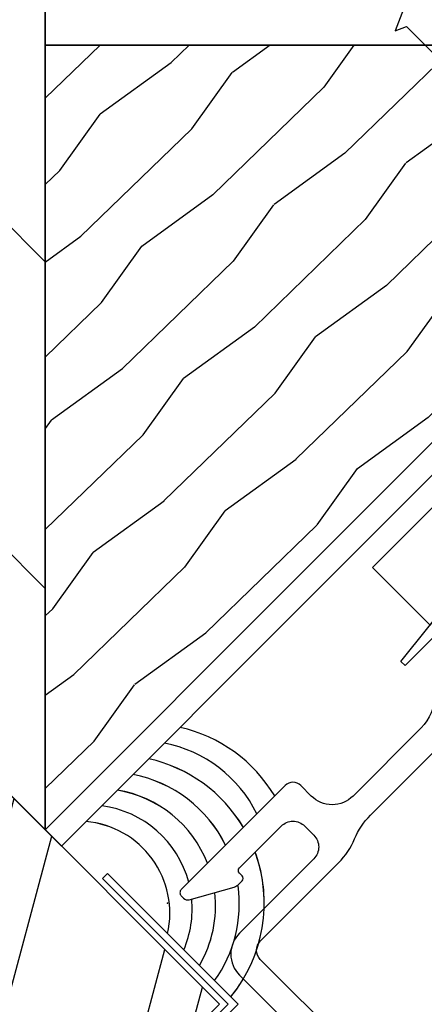
# Model space of a CAD drawing. Units: inches. Extents: x 0 to 129, y 0 to 97.
# Drawn here: x 46 to 47, y 79 to 82 of the extents above; entities that cross this region are included whole.
import ezdxf

# ---------------------------------------------------------------- set-up
doc = ezdxf.new("R2010")
doc.units = ezdxf.units.IN
doc.header["$MEASUREMENT"] = 0
doc.layers.get('Defpoints').update_dxf_attribs({"color": 253})
for name, color, linetype in [('ZP-ANNO-DIMS', 2, 'Continuous'), ('ZP-DETL-FSNR', 155, 'Continuous'), ('ZP-DETL-SEAL', 4, 'Continuous'), ('ZP-DETL-WALL', 155, 'Continuous'), ('ZP-SECT-ALUM', 63, 'Continuous'), ('ZP-SECT-FIBG', 130, 'Continuous'), ('ZP-SECT-VLHA', 124, 'Continuous'), ('ZP-SECT-WDHA', 11, 'Continuous'), ('ZP-SECT-WOOD', 104, 'Continuous')]:
    doc.layers.add(name, color=color, linetype=linetype)
doc.layers.add('ZP-ANNO-NPLT', color=7, linetype='Continuous', plot=False)
doc.styles.get("Standard").update_dxf_attribs({"font": 'arial.ttf'})
doc.dimstyles.new('3 inch Tick', dxfattribs={"dimtxt": 0.25, "dimasz": 0.125, "dimexe": 0.09375, "dimexo": 0.25, "dimgap": 0.0875, "dimtad": 1, "dimdec": 4, "dimzin": 10, "dimdsep": 46, "dimlunit": 5, "dimtxsty": 'Standard', "dimblk1": 'ARCHTICK', "dimblk2": 'ARCHTICK', "dimsah": 1, "dimcen": 0.09, "dimclrd": 256, "dimclre": 256, "dimclrt": 255, "dimadec": 3, "dimazin": 2, "dimtfac": 0.75, "dimtdec": 4, "dimtofl": 0, "dimtmove": 2, "dimatfit": 3, "dimfxl": 0, "dimfrac": 2, "dimtolj": 1, "dimtzin": 0, "dimlwd": -1, "dimlwe": -1, "dimarcsym": 0})

# ---------------------------------------------------------------- blocks, each defined once
blk = doc.blocks.new('WCM- Shims')
at = {"layer": 'ZP-DETL-WALL'}
for points in [[(1, 1), (0.0625, 1), (0.0625, 0.1172), (1, 0.9375)], [(0, 0.0625), (0.9375, 0.8828), (0.9375, 0), (0, 0)]]:
    blk.add_lwpolyline(points, close=True, dxfattribs=at)
blk = doc.blocks.new('WCSqBayFrame- 3in OAW Impervia 3-8 RO  Jamb')
at = {"layer": 'ZP-SECT-VLHA'}
h = blk.add_hatch(dxfattribs=at)
h.set_pattern_fill('ANSI34', color=256, angle=30, style=0)
h.set_pattern_definition([(75, (1.0907, -1.21), (-0.72444, 0.1941), []), (75, (1.2438, -1.12165), (-0.72444, 0.1941), []), (75, (1.3969, -1.03326), (-0.72444, 0.1941), []), (75, (1.55, -0.9449), (-0.72444, 0.1941), [])])
h.paths.add_polyline_path([(0.375, -0.1573), (0.375, -1.218), (1.0665, -1.9095), (1.5968, -1.3792)])
at = {"layer": 'ZP-SECT-WDHA'}
h = blk.add_hatch(dxfattribs=at)
h.set_pattern_fill('PLY', color=256, scale=1.25, angle=90, style=0)
h.set_pattern_definition([(90, (1.13916, -0.93638), (-0.15625, 1e-17), []), (135, (1.2954, -0.9364), (-0.44194, -0.44194), [])])
h.paths.add_polyline_path([(1.125, 4.4688), (0.375, 4.5), (0.375, -0.1573), (1.125, -0.9073)])
h = blk.add_hatch(dxfattribs=at)
h.set_pattern_fill('WOOD1', color=256, scale=0.375, angle=153, style=0, pattern_type=2)
h.set_pattern_definition([(9.87, (2.41848, 1.156624), (-1.3428752, -0.1575156), [0.1875, -1.6875]), (359.565, (2.26907, 1.35901), (0.504374, 0.163882), [0.419263, -0.419263]), (351.435, (2.3542, 1.52607), (0.838501, -0.006366), [0.23717, -0.948683])])
h.paths.add_polyline_path([(3.9976, 1.9653), (1.125, 1.9653), (1.125, 1.2153), (3.2476, 1.2153)])
h = blk.add_hatch(dxfattribs=at)
h.set_pattern_fill('WOOD1', color=256, scale=0.375, angle=17.5, style=0, pattern_type=2)
h.set_pattern_definition([(234.37, (2.58114, 0.2795), (0.8474022, 1.0535818), [0.1875, -1.6875]), (224.065, (2.82955, 0.23987), (-0.244879, -0.470409), [0.419263, -0.419263]), (215.935, (2.88594, 0.06105), (-0.6025234, -0.583173), [0.23717, -0.948683])])
h.paths.add_polyline_path([(3.2476, 1.2153), (1.125, 1.2153), (1.125, -0.9073)])
at = {"layer": 'ZP-ANNO-NPLT'}
blk.add_point((1.4565, -1.1061), dxfattribs=at)
at = {"layer": 'ZP-DETL-SEAL'}
for centre, radius, start, end in [((1.403, -1.021), 0.4, 30.8115, 77.4196), ((1.3792, -1.0228), 0.3564, 26.4093, 78.9172), ((1.3182, -1.1059), 0.4, 30.8115, 77.4196), ((1.2943, -1.1076), 0.3564, 26.4093, 78.9172), ((1.2685, -1.1139), 0.3178, 21.3487, 80.5963), ((1.242, -1.1214), 0.281, 14.9102, 82.6485), ((1.2136, -1.1333), 0.2491, 347.2405, 84.943), ((1.3182, -1.1059), 0.4, 320.6786, 20.1586), ((1.2943, -1.1076), 0.3564, 324.3132, 7.8108), ((1.2685, -1.1139), 0.3178, 329.6439, 6.6537), ((1.242, -1.1214), 0.281, 336.8086, 5.4677)]:
    blk.add_arc(centre, radius, start, end, dxfattribs=at)
at = {"layer": 'ZP-SECT-ALUM'}
for points in [[(3.2905, 1.1698), (3.2463, 1.214), (1.125, -0.9073), (1.1692, -0.9515), (3.2905, 1.1698)], [(1.1035, -1.8959), (1.117, -1.9093), (1.6473, -1.379), (1.2937, -1.0255), (1.2803, -1.0389), (1.6204, -1.379), (1.1035, -1.8959)]]:
    blk.add_lwpolyline(points, close=True, dxfattribs=at)
at = {"layer": 'ZP-SECT-FIBG'}
blk.add_lwpolyline([(0.375, -0.1573), (0.375, -1.218), (1.0665, -1.9095), (1.5968, -1.3792)], close=True, dxfattribs=at)
at = {"layer": 'ZP-SECT-WOOD'}
for points in [[(1.125, 4.4688), (0.375, 4.5), (0.375, -0.1573), (1.125, -0.9073)], [(3.9976, 1.9653), (1.125, 1.9653), (1.125, 1.2153), (3.2476, 1.2153)], [(3.2476, 1.2153), (1.125, 1.2153), (1.125, -0.9073)]]:
    blk.add_lwpolyline(points, close=True, dxfattribs=at)
blk = doc.blocks.new('CS F2 DH BF (11-16 in IG) V JU FS')
at = {"layer": 'ZP-ANNO-NPLT'}
blk.add_point((0, 0), dxfattribs=at)
at = {"layer": 'ZP-SECT-FIBG'}
for points in [[(0.07, -0.6086), (0.07, -0.285, -0.414214), (0.105, -0.25), (0.405, -0.25, 0.09775), (0.481, -0.235, -0.09775), (0.557, -0.22), (1.7767, -0.22, -0.414214), (1.8367, -0.28), (1.8367, -0.67), (1.9167, -0.67), (1.9167, -0.28, -0.414214), (1.9767, -0.22), (2.443, -0.22, -0.09775), (2.519, -0.235, 0.09775), (2.595, -0.25), (2.91, -0.25, -0.414214), (2.945, -0.285), (2.945, -0.9568, -0.418601)], [(0.9096, -0.1134, -0.198912), (0.8212, -0.15), (0.56, -0.15, -0.414214), (0.48, -0.07), (0.48, -0.03, 0.414214), (0.45, 0), (0.0525, 0, 0.414214), (0.04, -0.0125), (0.04, -0.0212, 0.271412), (0.0477, -0.0343), (0.1581, -0.0962, 0.12837), (0.1728, -0.1), (0.185, -0.1, 0.414214), (0.195, -0.09), (0.195, -0.08, -0.414214), (0.205, -0.07), (0.365, -0.07, -0.414214), (0.41, -0.115), (0.41, -0.15, -0.414214), (0.365, -0.195), (0.08, -0.195, 0.414214), (0, -0.275), (0, -0.9636, -0.198912)]]:
    blk.add_lwpolyline(points, format="xyb", dxfattribs=at)
blk = doc.blocks.new('_ArchTick')
at = {"color": 0, "linetype": 'ByBlock', "const_width": 0.15}
blk.add_lwpolyline([(-0.5, -0.5), (0.5, 0.5)], dxfattribs=at)
blk = doc.blocks.new('*D142')
at = {"layer": 'Defpoints', "color": 0}
for p in [(44.8125, 79.25), (50.5, 77.7515), (50.5, 75.5)]:
    blk.add_point(p, dxfattribs=at)
at = {"layer": 'ZP-ANNO-DIMS'}
for p, q in [((44.8125, 79), (44.8125, 75.4062)), ((47.0625, 75.5), (47.1875, 75.6875)), ((47.1875, 75.6875), (47.3125, 75.3125)), ((44.8125, 75.5), (47.0625, 75.5)), ((47.3125, 75.3125), (47.4375, 75.5)), ((47.4375, 75.5), (47.6562, 75.5))]:
    blk.add_line(p, q, dxfattribs=at)
at = {"layer": 'ZP-ANNO-DIMS', "xscale": 0.125, "yscale": 0.125, "zscale": 0.125, "rotation": 180}
blk.add_blockref('_ArchTick', (44.8125, 75.5), dxfattribs=at)
at = {"layer": 'ZP-ANNO-DIMS', "color": 255, "insert": (46.75, 75.75), "char_height": 0.25, "attachment_point": 5}
blk.add_mtext('\\A1;D', dxfattribs=at)
blk = doc.blocks.new('_None')
blk = doc.blocks.new('*D144')
at = {"layer": 'Defpoints', "color": 0}
for p in [(37, 80.5), (39.5, 80.5), (52.5, 70.9688)]:
    blk.add_point(p, dxfattribs=at)
at = {"layer": 'ZP-ANNO-DIMS'}
for p, q in [((39.25, 80.5), (36.9063, 80.5)), ((37, 70.9688), (37, 80.5)), ((52.25, 70.9688), (36.9063, 70.9688))]:
    blk.add_line(p, q, dxfattribs=at)
at = {"layer": 'ZP-ANNO-DIMS', "xscale": 0.125, "yscale": 0.125, "zscale": 0.125}
for p, rotation in [((37, 80.5), 90), ((37, 70.9688), 270)]:
    blk.add_blockref('_ArchTick', p, dxfattribs=dict(at, rotation=rotation))
at = {"layer": 'ZP-ANNO-DIMS', "color": 255, "insert": (36.7833, 75.7344), "char_height": 0.25, "attachment_point": 5, "rotation": 90}
blk.add_mtext('\\A1;C', dxfattribs=at)
blk = doc.blocks.new('WIS- Foam Bold 3-8 Interior Impervia 3in Dbl Hung')
at = {"layer": 'ZP-ANNO-NPLT'}
blk.add_point((0, 0), dxfattribs=at)
blk = doc.blocks.new('1.25 WD')
at = {"layer": 'ZP-DETL-FSNR'}
blk.add_lwpolyline([(-0.075, -1.0223), (0.105, -0.9687), (0.075, -0.9598), (0.075, -0.8527)], dxfattribs=at)

msp = doc.modelspace()

# ---------------------------------------------------------------- linework, layer by layer
at = {"layer": 'ZP-DETL-SEAL'}
for centre, radius, start, end in [((45.903006, 79.478997), 0.400011, 30.811469, 77.419564), ((45.879194, 79.477214), 0.35641, 26.409336, 78.917155), ((45.818153, 79.394144), 0.400011, 30.811469, 77.419564), ((45.794341, 79.392362), 0.35641, 26.409336, 78.917155), ((45.768497, 79.386143), 0.317827, 21.348699, 80.596314), ((45.742047, 79.3786), 0.280982, 14.910248, 82.648495), ((45.713619, 79.366738), 0.249077, 347.240496, 84.943046), ((45.818153, 79.394144), 0.400011, 357.895207, 20.158563), ((45.794341, 79.392362), 0.35641, 324.313234, 7.810782), ((45.768497, 79.386143), 0.317827, 329.643933, 6.653734), ((45.742047, 79.3786), 0.280982, 336.808633, 5.46766), ((45.818153, 79.394144), 0.400011, 320.678613, 329.132288)]:
    msp.add_arc(centre, radius, start, end, dxfattribs=at)

# ---------------------------------------------------------------- block references
msp.add_blockref('WCSqBayFrame- 3in OAW Impervia 3-8 RO  Jamb', (44.5, 80.5))
at = {"yscale": 1.5, "rotation": 224.9999999999999}
msp.add_blockref('1.25 WD', (47.674713, 80.800916), dxfattribs=at)
for name, rotation in [('WIS- Foam Bold 3-8 Interior Impervia 3in Dbl Hung', 45.00000000000001), ('CS F2 DH BF (11-16 in IG) V JU FS', 44.99999999999994)]:
    msp.add_blockref(name, (45.956545, 79.393875), dxfattribs=dict(rotation=rotation))
at = {"xscale": 2, "yscale": 0.25, "rotation": 45}
msp.add_blockref('WCM- Shims', (46.599589, 80.03692), dxfattribs=at)

# ---------------------------------------------------------------- dimensions: what is measured, and where the dimension line sits
at = {"layer": 'ZP-ANNO-DIMS'}
dim = msp.add_linear_dim(base=(37.000038, 80.5), p1=(52.5, 70.96875), p2=(39.5, 80.5), angle=90, text='C', dimstyle='3 inch Tick', override={"dimscale": 1, "dimlfac": 1, "dimpost": '"\\X'}, dxfattribs=at)
dim.commit()
dim.dimension.update_dxf_attribs({"geometry": '*D144', "text_midpoint": (36.783275, 75.734375)})
dim = msp.add_linear_dim(base=(50.5, 75.5), p1=(44.8125, 79.25), p2=(50.5, 77.751527), text='D', dimstyle='3 inch Tick', override={"dimscale": 1, "dimlfac": 1, "dimpost": '"\\X', "dimblk2": 'None', "dimse2": 1, "dimsd2": 1}, dxfattribs=at)
dim.commit()
dim.dimension.update_dxf_attribs({"geometry": '*D142', "text_midpoint": (46.75, 75.75), "dimtype": 160})

doc.saveas('drawing.dxf')
